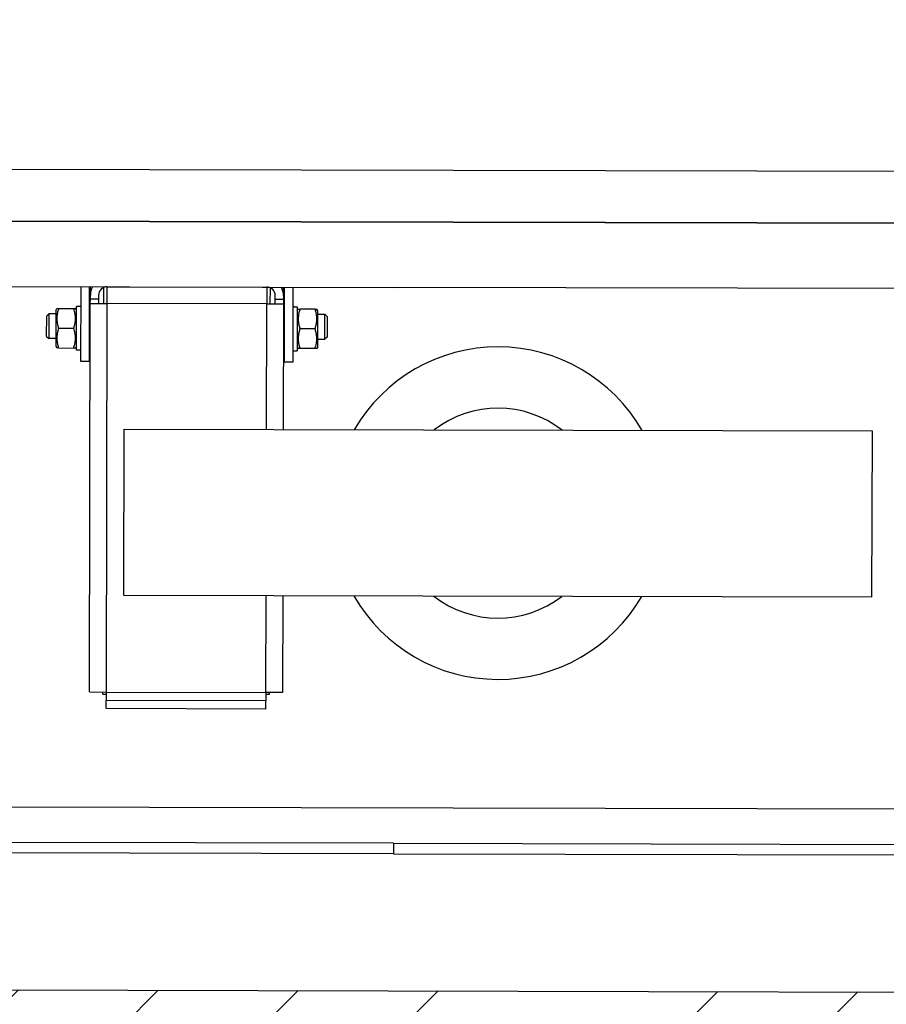
# Model space of a CAD drawing. Units: millimetres. Extents: x -29646 to 2571, y -4536 to 12241.
# Drawn here: x 176 to 218, y -1955 to -1908 of the extents above; entities that cross this region are included whole.
import ezdxf

# ---------------------------------------------------------------- set-up
doc = ezdxf.new("R2010")
doc.units = ezdxf.units.MM
doc.layers.get('0').update_dxf_attribs({"color": 8, "lineweight": 25})
for name, color, linetype, lineweight in [('BLOK', 8, 'Continuous', 50), ('WAW_BETON', 8, 'Continuous', 25), ('WAW_WYPEŁNIENIE', 8, 'Continuous', 25), ('WAW_WYPOSAŻENIE', 8, 'Continuous', 25)]:
    doc.layers.add(name, color=color, linetype=linetype, lineweight=lineweight)

# ---------------------------------------------------------------- blocks, each defined once
blk = doc.blocks.new('A$C6CBD3BFB')
for p, q in [((-1230, 1824.95), (-1230, 360)), ((-1534, 1200), (-1534, 1725)), ((-1529, 1200), (-1529, 1724)), ((-1205, 1721.5), (-1205, 400.5)), ((-1230, 809.5), (-1230, 1690.5)), ((-1512, 850), (-1512, 1650)), ((-1261.5, 1636.5), (-1261.5, 1200)), ((-1285.43, 1367.5), (-1286.5, 1366.43)), ((-1286.5, 1363.1), (-1286.5, 1366.43)), ((-1274.5, 1366.43), (-1286.5, 1366.43)), ((-1285.43, 1367.5), (-1275.57, 1367.5)), ((-1275.57, 1367.5), (-1274.5, 1366.43)), ((-1274.5, 1363.1), (-1274.5, 1366.43)), ((-1290.1, 1363.1), (-1291, 1362.58)), ((-1291, 1361.73), (-1291, 1362.58)), ((-1291, 1361.73), (-1291, 1354.47)), ((-1272.9, 1363.1), (-1290.1, 1363.1)), ((-1281.5, 1361.73), (-1281.5, 1354.47)), ((-1272.9, 1363.1), (-1272, 1362.58)), ((-1272, 1362.58), (-1272, 1361.73)), ((-1272, 1361.73), (-1272, 1354.47)), ((-1297.5, 1351), (-1261.5, 1351)), ((-1297.5, 1347), (-1297.5, 1351)), ((-1292.05, 1353.1), (-1271.08, 1353.1)), ((-1292.05, 1351), (-1292.05, 1353.1)), ((-1291, 1353.62), (-1291, 1354.47)), ((-1290.1, 1353.1), (-1291, 1353.62)), ((-1272.9, 1353.1), (-1272, 1353.62)), ((-1272, 1354.47), (-1272, 1353.62)), ((-1271.08, 1353.1), (-1270.98, 1353.1)), ((-1270.98, 1353.1), (-1270.95, 1353.1)), ((-1270.95, 1351.73), (-1270.95, 1353.1)), ((-1456.51, 1346.5), (-1269.51, 1346.5)), ((-1456.51, 1346.5), (-1456.51, 1338.5)), ((-1261.5, 1347), (-1297.5, 1347)), ((-1286.03, 1346.68), (-1286.17, 1347)), ((-1286.03, 1346.5), (-1286.03, 1346.68)), ((-1274.97, 1346.68), (-1286.03, 1346.68)), ((-1274.97, 1346.68), (-1274.83, 1347)), ((-1274.97, 1346.5), (-1274.97, 1346.68)), ((-1269.51, 1346.5), (-1269.51, 1338.5)), ((-1269.51, 1346.5), (-1267.5, 1346.5)), ((-1267.5, 1342.5), (-1267.5, 1346.5)), ((-1267.5, 1346.5), (-1265.5, 1346.5)), ((-1265.5, 1346.5), (-1261.5, 1346.5)), ((-1267.5, 1342.5), (-1269.51, 1342.5)), ((-1265.5, 1342.5), (-1267.5, 1342.5)), ((-1464.51, 1338.5), (-1460.51, 1338.5)), ((-1464.51, 1261.5), (-1464.51, 1338.5)), ((-1456.51, 1338.5), (-1460.51, 1338.5)), ((-1460.51, 1261.5), (-1460.51, 1338.5)), ((-1457.51, 1340), (-1457.51, 1338.5)), ((-1457.51, 1340), (-1456.51, 1340)), ((-1269.51, 1338.5), (-1456.51, 1338.5)), ((-1456.51, 1338.5), (-1456.51, 1261.5)), ((-1269.51, 1340), (-1261.79, 1340)), ((-1269.51, 1261.5), (-1269.51, 1338.5)), ((-1261.51, 1338.5), (-1269.51, 1338.5)), ((-1261.51, 1338.5), (-1261.51, 1261.5)), ((-1261.51, 1336), (-1261.5, 1336)), ((-1261.5, 1333), (-1261.51, 1333)), ((-1410, 970), (-1410, 1330)), ((-1410, 1330), (-1330, 1330)), ((-1330, 1330), (-1330, 970)), ((-1261.5, 1321), (-1261.51, 1321)), ((-1261.5, 1279), (-1261.51, 1279)), ((-1261.5, 1267), (-1261.51, 1267)), ((-1464.51, 1261.5), (-1460.51, 1261.5)), ((-1456.51, 1261.5), (-1460.51, 1261.5)), ((-1457.51, 1260), (-1457.51, 1261.5)), ((-1456.51, 1261.5), (-1410, 1261.5)), ((-1456.51, 1253.5), (-1456.51, 1261.5)), ((-1330, 1261.5), (-1269.51, 1261.5)), ((-1261.51, 1261.5), (-1269.51, 1261.5)), ((-1269.51, 1261.5), (-1269.51, 1253.5)), ((-1261.5, 1264), (-1261.51, 1264)), ((-1456.51, 1260), (-1457.51, 1260)), ((-1261.79, 1260), (-1269.51, 1260)), ((-1269.51, 1257.5), (-1267.5, 1257.5)), ((-1267.5, 1253.5), (-1267.5, 1257.5)), ((-1267.5, 1257.5), (-1265.5, 1257.5)), ((-1410, 1253.5), (-1456.51, 1253.5)), ((-1269.51, 1253.5), (-1330, 1253.5)), ((-1297.5, 1253), (-1261.5, 1253)), ((-1297.5, 1249), (-1297.5, 1253)), ((-1286.03, 1253.32), (-1286.17, 1253)), ((-1286.03, 1253.5), (-1286.03, 1253.32)), ((-1286.03, 1253.32), (-1274.97, 1253.32)), ((-1274.97, 1253.5), (-1274.97, 1253.32)), ((-1274.97, 1253.32), (-1274.83, 1253)), ((-1267.5, 1253.5), (-1269.51, 1253.5)), ((-1265.5, 1253.5), (-1267.5, 1253.5)), ((-1265.5, 1253.5), (-1261.5, 1253.5)), ((-1261.5, 1249), (-1297.5, 1249)), ((-1292.05, 1249), (-1292.05, 1246.9)), ((-1270.95, 1246.9), (-1292.05, 1246.9)), ((-1290.1, 1246.9), (-1291, 1246.38)), ((-1291, 1245.53), (-1291, 1246.38)), ((-1272.9, 1246.9), (-1272, 1246.38)), ((-1272, 1246.38), (-1272, 1245.53)), ((-1270.95, 1248.27), (-1270.95, 1246.9)), ((-1291, 1238.27), (-1291, 1245.53)), ((-1281.5, 1238.27), (-1281.5, 1245.53)), ((-1272, 1238.27), (-1272, 1245.53)), ((-1291, 1237.42), (-1291, 1238.27)), ((-1290.1, 1236.9), (-1291, 1237.42)), ((-1290.1, 1236.9), (-1272.9, 1236.9)), ((-1286.5, 1236.9), (-1286.5, 1233.57)), ((-1274.5, 1236.9), (-1274.5, 1233.57)), ((-1272.9, 1236.9), (-1272, 1237.42)), ((-1272, 1238.27), (-1272, 1237.42)), ((-1285.43, 1232.5), (-1286.5, 1233.57)), ((-1286.5, 1233.57), (-1274.5, 1233.57)), ((-1275.57, 1232.5), (-1285.43, 1232.5)), ((-1275.57, 1232.5), (-1274.5, 1233.57)), ((-1534, 1200), (-1534, 825.94)), ((-1529, 1200), (-1534, 1200)), ((-1529, 1200), (-1529, 776)), ((-1261.5, 863.5), (-1261.5, 1200)), ((-1330, 970), (-1410, 970))]:
    blk.add_line(p, q)
at = {"flags": 128}
for points in [[(-1281.5, 1361.73), (-1281.95, 1361.88), (-1282.38, 1362), (-1282.8, 1362.12), (-1283.21, 1362.22), (-1283.61, 1362.31), (-1284.01, 1362.38), (-1284.39, 1362.44), (-1284.77, 1362.49), (-1285.14, 1362.53), (-1285.51, 1362.56), (-1285.88, 1362.57), (-1286.25, 1362.58), (-1286.62, 1362.57), (-1286.99, 1362.56), (-1287.36, 1362.53), (-1287.73, 1362.49), (-1288.11, 1362.44), (-1288.49, 1362.38), (-1288.89, 1362.31), (-1289.29, 1362.22), (-1289.7, 1362.12), (-1290.12, 1362), (-1290.55, 1361.88), (-1291, 1361.73)], [(-1272, 1361.73), (-1272.45, 1361.88), (-1272.88, 1362), (-1273.3, 1362.12), (-1273.71, 1362.22), (-1274.11, 1362.31), (-1274.51, 1362.38), (-1274.89, 1362.44), (-1275.27, 1362.49), (-1275.64, 1362.53), (-1276.01, 1362.56), (-1276.38, 1362.57), (-1276.75, 1362.58), (-1277.12, 1362.57), (-1277.49, 1362.56), (-1277.86, 1362.53), (-1278.23, 1362.49), (-1278.61, 1362.44), (-1278.99, 1362.38), (-1279.39, 1362.31), (-1279.79, 1362.22), (-1280.2, 1362.12), (-1280.62, 1362), (-1281.05, 1361.88), (-1281.5, 1361.73)], [(-1291, 1354.47), (-1290.55, 1354.32), (-1290.12, 1354.2), (-1289.7, 1354.08), (-1289.29, 1353.98), (-1288.89, 1353.89), (-1288.49, 1353.82), (-1288.11, 1353.76), (-1287.73, 1353.71), (-1287.36, 1353.67), (-1286.99, 1353.64), (-1286.62, 1353.62), (-1286.25, 1353.62), (-1285.88, 1353.62), (-1285.51, 1353.64), (-1285.14, 1353.67), (-1284.77, 1353.71), (-1284.39, 1353.76), (-1284.01, 1353.82), (-1283.61, 1353.89), (-1283.21, 1353.98), (-1282.8, 1354.08), (-1282.38, 1354.2), (-1281.95, 1354.32), (-1281.5, 1354.47)], [(-1281.5, 1354.47), (-1281.05, 1354.32), (-1280.62, 1354.2), (-1280.2, 1354.08), (-1279.79, 1353.98), (-1279.39, 1353.89), (-1278.99, 1353.82), (-1278.61, 1353.76), (-1278.23, 1353.71), (-1277.86, 1353.67), (-1277.49, 1353.64), (-1277.12, 1353.62), (-1276.75, 1353.62), (-1276.38, 1353.62), (-1276.01, 1353.64), (-1275.64, 1353.67), (-1275.27, 1353.71), (-1274.89, 1353.76), (-1274.51, 1353.82), (-1274.11, 1353.89), (-1273.71, 1353.98), (-1273.3, 1354.08), (-1272.88, 1354.2), (-1272.45, 1354.32), (-1272, 1354.47)], [(-1281.5, 1245.53), (-1281.95, 1245.68), (-1282.38, 1245.8), (-1282.8, 1245.92), (-1283.21, 1246.02), (-1283.61, 1246.11), (-1284.01, 1246.18), (-1284.39, 1246.24), (-1284.77, 1246.29), (-1285.14, 1246.33), (-1285.51, 1246.36), (-1285.88, 1246.37), (-1286.25, 1246.38), (-1286.62, 1246.37), (-1286.99, 1246.36), (-1287.36, 1246.33), (-1287.73, 1246.29), (-1288.11, 1246.24), (-1288.49, 1246.18), (-1288.89, 1246.11), (-1289.29, 1246.02), (-1289.7, 1245.92), (-1290.12, 1245.8), (-1290.55, 1245.68), (-1291, 1245.53)], [(-1272, 1245.53), (-1272.45, 1245.68), (-1272.88, 1245.8), (-1273.3, 1245.92), (-1273.71, 1246.02), (-1274.11, 1246.11), (-1274.51, 1246.18), (-1274.89, 1246.24), (-1275.27, 1246.29), (-1275.64, 1246.33), (-1276.01, 1246.36), (-1276.38, 1246.37), (-1276.75, 1246.38), (-1277.12, 1246.37), (-1277.49, 1246.36), (-1277.86, 1246.33), (-1278.23, 1246.29), (-1278.61, 1246.24), (-1278.99, 1246.18), (-1279.39, 1246.11), (-1279.79, 1246.02), (-1280.2, 1245.92), (-1280.62, 1245.8), (-1281.05, 1245.68), (-1281.5, 1245.53)], [(-1291, 1238.27), (-1290.55, 1238.12), (-1290.12, 1238), (-1289.7, 1237.88), (-1289.29, 1237.78), (-1288.89, 1237.69), (-1288.49, 1237.62), (-1288.11, 1237.56), (-1287.73, 1237.51), (-1287.36, 1237.47), (-1286.99, 1237.44), (-1286.62, 1237.42), (-1286.25, 1237.42), (-1285.88, 1237.42), (-1285.51, 1237.44), (-1285.14, 1237.47), (-1284.77, 1237.51), (-1284.39, 1237.56), (-1284.01, 1237.62), (-1283.61, 1237.69), (-1283.21, 1237.78), (-1282.8, 1237.88), (-1282.38, 1238), (-1281.95, 1238.12), (-1281.5, 1238.27)], [(-1281.5, 1238.27), (-1281.05, 1238.12), (-1280.62, 1238), (-1280.2, 1237.88), (-1279.79, 1237.78), (-1279.39, 1237.69), (-1278.99, 1237.62), (-1278.61, 1237.56), (-1278.23, 1237.51), (-1277.86, 1237.47), (-1277.49, 1237.44), (-1277.12, 1237.42), (-1276.75, 1237.42), (-1276.38, 1237.42), (-1276.01, 1237.44), (-1275.64, 1237.47), (-1275.27, 1237.51), (-1274.89, 1237.56), (-1274.51, 1237.62), (-1274.11, 1237.69), (-1273.71, 1237.78), (-1273.3, 1237.88), (-1272.88, 1238), (-1272.45, 1238.12), (-1272, 1238.27)]]:
    blk.add_lwpolyline(points, dxfattribs=at)
for points in [[(-1270.96, 1351, 0), (-1270.96, 1351.02, 0), (-1270.96, 1351.03, 0), (-1270.96, 1351.05, 0), (-1270.96, 1351.07, 0), (-1270.96, 1351.08, 0), (-1270.96, 1351.1, 0), (-1270.96, 1351.12, 0), (-1270.96, 1351.13, 0), (-1270.96, 1351.15, 0), (-1270.96, 1351.17, 0), (-1270.96, 1351.18, 0), (-1270.96, 1351.2, 0), (-1270.97, 1351.22, 0), (-1270.97, 1351.23, 0), (-1270.97, 1351.25, 0), (-1270.97, 1351.27, 0), (-1270.97, 1351.28, 0), (-1270.97, 1351.3, 0), (-1270.97, 1351.32, 0), (-1270.97, 1351.33, 0), (-1270.97, 1351.35, 0), (-1270.97, 1351.36, 0), (-1270.97, 1351.38, 0), (-1270.97, 1351.4, 0), (-1270.97, 1351.41, 0), (-1270.97, 1351.43, 0), (-1270.97, 1351.45, 0), (-1270.97, 1351.46, 0), (-1270.97, 1351.48, 0), (-1270.97, 1351.5, 0), (-1270.98, 1351.51, 0), (-1270.98, 1351.53, 0), (-1270.98, 1351.55, 0), (-1270.98, 1351.56, 0), (-1270.98, 1351.58, 0), (-1270.98, 1351.59, 0), (-1270.98, 1351.61, 0), (-1270.98, 1351.63, 0), (-1270.98, 1351.64, 0), (-1270.98, 1351.66, 0), (-1270.98, 1351.68, 0), (-1270.98, 1351.69, 0), (-1270.98, 1351.71, 0), (-1270.98, 1351.73, 0), (-1270.99, 1351.74, 0), (-1270.99, 1351.76, 0), (-1270.99, 1351.78, 0), (-1270.99, 1351.79, 0), (-1270.99, 1351.81, 0), (-1270.99, 1351.83, 0), (-1270.99, 1351.84, 0), (-1270.99, 1351.86, 0), (-1270.99, 1351.87, 0), (-1270.99, 1351.89, 0), (-1270.99, 1351.91, 0), (-1270.99, 1351.92, 0), (-1270.99, 1351.94, 0), (-1271, 1351.96, 0), (-1271, 1351.97, 0), (-1271, 1351.99, 0), (-1271, 1352.01, 0), (-1271, 1352.02, 0), (-1271, 1352.04, 0), (-1271, 1352.05, 0), (-1271, 1352.07, 0), (-1271, 1352.09, 0), (-1271, 1352.1, 0), (-1271.01, 1352.12, 0), (-1271.01, 1352.14, 0), (-1271.01, 1352.15, 0), (-1271.01, 1352.17, 0), (-1271.01, 1352.19, 0), (-1271.01, 1352.2, 0), (-1271.01, 1352.22, 0), (-1271.01, 1352.24, 0), (-1271.01, 1352.25, 0), (-1271.01, 1352.27, 0), (-1271.02, 1352.28, 0), (-1271.02, 1352.3, 0), (-1271.02, 1352.32, 0), (-1271.02, 1352.33, 0), (-1271.02, 1352.35, 0), (-1271.02, 1352.37, 0), (-1271.02, 1352.38, 0), (-1271.02, 1352.4, 0), (-1271.02, 1352.42, 0), (-1271.02, 1352.43, 0), (-1271.03, 1352.45, 0), (-1271.03, 1352.46, 0), (-1271.03, 1352.48, 0), (-1271.03, 1352.5, 0), (-1271.03, 1352.51, 0), (-1271.03, 1352.53, 0), (-1271.03, 1352.55, 0), (-1271.03, 1352.56, 0), (-1271.04, 1352.58, 0), (-1271.04, 1352.6, 0), (-1271.04, 1352.61, 0), (-1271.04, 1352.63, 0), (-1271.04, 1352.64, 0), (-1271.04, 1352.66, 0), (-1271.04, 1352.68, 0), (-1271.04, 1352.69, 0), (-1271.05, 1352.71, 0), (-1271.05, 1352.73, 0), (-1271.05, 1352.74, 0), (-1271.05, 1352.76, 0), (-1271.05, 1352.78, 0), (-1271.05, 1352.79, 0), (-1271.05, 1352.81, 0), (-1271.05, 1352.82, 0), (-1271.06, 1352.84, 0), (-1271.06, 1352.86, 0), (-1271.06, 1352.87, 0), (-1271.06, 1352.89, 0), (-1271.06, 1352.91, 0), (-1271.06, 1352.92, 0), (-1271.06, 1352.94, 0), (-1271.07, 1352.96, 0), (-1271.07, 1352.97, 0), (-1271.07, 1352.99, 0), (-1271.07, 1353, 0), (-1271.07, 1353.02, 0), (-1271.07, 1353.04, 0), (-1271.07, 1353.05, 0), (-1271.08, 1353.07, 0), (-1271.08, 1353.09, 0), (-1271.08, 1353.1, 0)], [(-1270.96, 1351, 0), (-1270.96, 1351.02, 0), (-1270.96, 1351.03, 0), (-1270.96, 1351.05, 0), (-1270.96, 1351.07, 0), (-1270.96, 1351.08, 0), (-1270.96, 1351.1, 0), (-1270.96, 1351.12, 0), (-1270.96, 1351.13, 0), (-1270.96, 1351.15, 0), (-1270.96, 1351.17, 0), (-1270.96, 1351.18, 0), (-1270.96, 1351.2, 0), (-1270.96, 1351.22, 0), (-1270.95, 1351.23, 0), (-1270.95, 1351.25, 0), (-1270.95, 1351.26, 0), (-1270.95, 1351.28, 0), (-1270.95, 1351.3, 0), (-1270.95, 1351.31, 0), (-1270.95, 1351.33, 0), (-1270.95, 1351.35, 0), (-1270.95, 1351.36, 0), (-1270.95, 1351.38, 0), (-1270.95, 1351.4, 0), (-1270.95, 1351.41, 0), (-1270.95, 1351.43, 0), (-1270.95, 1351.45, 0), (-1270.95, 1351.46, 0), (-1270.95, 1351.48, 0), (-1270.95, 1351.49, 0), (-1270.95, 1351.51, 0), (-1270.95, 1351.53, 0), (-1270.95, 1351.54, 0), (-1270.95, 1351.56, 0), (-1270.95, 1351.58, 0), (-1270.95, 1351.59, 0), (-1270.95, 1351.61, 0), (-1270.95, 1351.63, 0), (-1270.95, 1351.64, 0), (-1270.95, 1351.66, 0), (-1270.95, 1351.67, 0), (-1270.95, 1351.69, 0), (-1270.95, 1351.71, 0), (-1270.95, 1351.72, 0), (-1270.95, 1351.74, 0), (-1270.95, 1351.76, 0), (-1270.95, 1351.77, 0), (-1270.95, 1351.79, 0), (-1270.95, 1351.81, 0), (-1270.95, 1351.82, 0), (-1270.95, 1351.84, 0), (-1270.95, 1351.86, 0), (-1270.95, 1351.87, 0), (-1270.95, 1351.89, 0), (-1270.95, 1351.9, 0), (-1270.95, 1351.92, 0), (-1270.95, 1351.94, 0), (-1270.95, 1351.95, 0), (-1270.95, 1351.97, 0), (-1270.95, 1351.99, 0), (-1270.95, 1352, 0), (-1270.95, 1352.02, 0), (-1270.95, 1352.04, 0), (-1270.95, 1352.05, 0), (-1270.95, 1352.07, 0), (-1270.95, 1352.09, 0), (-1270.95, 1352.1, 0), (-1270.95, 1352.12, 0), (-1270.95, 1352.13, 0), (-1270.95, 1352.15, 0), (-1270.95, 1352.17, 0), (-1270.95, 1352.18, 0), (-1270.95, 1352.2, 0), (-1270.95, 1352.22, 0), (-1270.96, 1352.23, 0), (-1270.96, 1352.25, 0), (-1270.96, 1352.27, 0), (-1270.96, 1352.28, 0), (-1270.96, 1352.3, 0), (-1270.96, 1352.32, 0), (-1270.96, 1352.33, 0), (-1270.96, 1352.35, 0), (-1270.96, 1352.36, 0), (-1270.96, 1352.38, 0), (-1270.96, 1352.4, 0), (-1270.96, 1352.41, 0), (-1270.96, 1352.43, 0), (-1270.96, 1352.45, 0), (-1270.96, 1352.46, 0), (-1270.96, 1352.48, 0), (-1270.96, 1352.5, 0), (-1270.96, 1352.51, 0), (-1270.96, 1352.53, 0), (-1270.96, 1352.54, 0), (-1270.96, 1352.56, 0), (-1270.96, 1352.58, 0), (-1270.96, 1352.59, 0), (-1270.96, 1352.61, 0), (-1270.96, 1352.63, 0), (-1270.96, 1352.64, 0), (-1270.96, 1352.66, 0), (-1270.97, 1352.68, 0), (-1270.97, 1352.69, 0), (-1270.97, 1352.71, 0), (-1270.97, 1352.73, 0), (-1270.97, 1352.74, 0), (-1270.97, 1352.76, 0), (-1270.97, 1352.77, 0), (-1270.97, 1352.79, 0), (-1270.97, 1352.81, 0), (-1270.97, 1352.82, 0), (-1270.97, 1352.84, 0), (-1270.97, 1352.86, 0), (-1270.97, 1352.87, 0), (-1270.97, 1352.89, 0), (-1270.97, 1352.91, 0), (-1270.97, 1352.92, 0), (-1270.97, 1352.94, 0), (-1270.97, 1352.95, 0), (-1270.98, 1352.97, 0), (-1270.98, 1352.99, 0), (-1270.98, 1353, 0), (-1270.98, 1353.02, 0), (-1270.98, 1353.04, 0), (-1270.98, 1353.05, 0), (-1270.98, 1353.07, 0), (-1270.98, 1353.09, 0), (-1270.98, 1353.1, 0)], [(-1270.95, 1248.27, 0), (-1270.95, 1248.28, 0), (-1270.95, 1248.29, 0), (-1270.95, 1248.29, 0), (-1270.95, 1248.3, 0), (-1270.95, 1248.3, 0), (-1270.95, 1248.31, 0), (-1270.95, 1248.31, 0), (-1270.95, 1248.32, 0), (-1270.95, 1248.33, 0), (-1270.95, 1248.33, 0), (-1270.95, 1248.34, 0), (-1270.95, 1248.34, 0), (-1270.95, 1248.35, 0), (-1270.95, 1248.35, 0), (-1270.95, 1248.36, 0), (-1270.95, 1248.37, 0), (-1270.95, 1248.37, 0), (-1270.95, 1248.38, 0), (-1270.95, 1248.38, 0), (-1270.95, 1248.39, 0), (-1270.95, 1248.39, 0), (-1270.95, 1248.4, 0), (-1270.95, 1248.41, 0), (-1270.95, 1248.41, 0), (-1270.95, 1248.42, 0), (-1270.95, 1248.42, 0), (-1270.95, 1248.43, 0), (-1270.95, 1248.43, 0), (-1270.95, 1248.44, 0), (-1270.95, 1248.45, 0), (-1270.95, 1248.45, 0), (-1270.95, 1248.46, 0), (-1270.95, 1248.46, 0), (-1270.95, 1248.47, 0), (-1270.95, 1248.47, 0), (-1270.95, 1248.48, 0), (-1270.95, 1248.48, 0), (-1270.95, 1248.49, 0), (-1270.95, 1248.5, 0), (-1270.95, 1248.5, 0), (-1270.95, 1248.51, 0), (-1270.95, 1248.51, 0), (-1270.95, 1248.52, 0), (-1270.95, 1248.52, 0), (-1270.95, 1248.53, 0), (-1270.95, 1248.54, 0), (-1270.95, 1248.54, 0), (-1270.95, 1248.55, 0), (-1270.95, 1248.55, 0), (-1270.95, 1248.56, 0), (-1270.95, 1248.56, 0), (-1270.95, 1248.57, 0), (-1270.95, 1248.58, 0), (-1270.95, 1248.58, 0), (-1270.95, 1248.59, 0), (-1270.95, 1248.59, 0), (-1270.95, 1248.6, 0), (-1270.95, 1248.6, 0), (-1270.95, 1248.61, 0), (-1270.95, 1248.62, 0), (-1270.95, 1248.62, 0), (-1270.95, 1248.63, 0), (-1270.95, 1248.63, 0), (-1270.95, 1248.64, 0), (-1270.95, 1248.64, 0), (-1270.95, 1248.65, 0), (-1270.95, 1248.66, 0), (-1270.95, 1248.66, 0), (-1270.95, 1248.67, 0), (-1270.95, 1248.67, 0), (-1270.95, 1248.68, 0), (-1270.95, 1248.68, 0), (-1270.95, 1248.69, 0), (-1270.95, 1248.7, 0), (-1270.95, 1248.7, 0), (-1270.95, 1248.71, 0), (-1270.95, 1248.71, 0), (-1270.95, 1248.72, 0), (-1270.95, 1248.72, 0), (-1270.95, 1248.73, 0), (-1270.95, 1248.73, 0), (-1270.95, 1248.74, 0), (-1270.95, 1248.75, 0), (-1270.95, 1248.75, 0), (-1270.95, 1248.76, 0), (-1270.95, 1248.76, 0), (-1270.95, 1248.77, 0), (-1270.96, 1248.77, 0), (-1270.96, 1248.78, 0), (-1270.96, 1248.79, 0), (-1270.96, 1248.79, 0), (-1270.96, 1248.8, 0), (-1270.96, 1248.8, 0), (-1270.96, 1248.81, 0), (-1270.96, 1248.81, 0), (-1270.96, 1248.82, 0), (-1270.96, 1248.83, 0), (-1270.96, 1248.83, 0), (-1270.96, 1248.84, 0), (-1270.96, 1248.84, 0), (-1270.96, 1248.85, 0), (-1270.96, 1248.85, 0), (-1270.96, 1248.86, 0), (-1270.96, 1248.87, 0), (-1270.96, 1248.87, 0), (-1270.96, 1248.88, 0), (-1270.96, 1248.88, 0), (-1270.96, 1248.89, 0), (-1270.96, 1248.89, 0), (-1270.96, 1248.9, 0), (-1270.96, 1248.91, 0), (-1270.96, 1248.91, 0), (-1270.96, 1248.92, 0), (-1270.96, 1248.92, 0), (-1270.96, 1248.93, 0), (-1270.96, 1248.93, 0), (-1270.96, 1248.94, 0), (-1270.96, 1248.95, 0), (-1270.96, 1248.95, 0), (-1270.96, 1248.96, 0), (-1270.96, 1248.96, 0), (-1270.96, 1248.97, 0), (-1270.96, 1248.97, 0), (-1270.96, 1248.98, 0), (-1270.96, 1248.98, 0), (-1270.96, 1248.99, 0), (-1270.96, 1249, 0), (-1270.96, 1249, 0)]]:
    blk.add_polyline3d(points)
for centre, radius, start, end in [((-1265.5, 1338.5), 8, 60, 90), ((-1265.5, 1338.5), 4, 0, 90), ((-1265.5, 1261.5), 4, 270, 0), ((-1265.5, 1261.5), 8, 270, 300), ((-1370, 1150), 80, 120, 240), ((-1370, 1150), 80, 300, 60), ((-1370, 1150), 50.5, 142.3802, 217.6198), ((-1370, 1150), 50.5, 322.3802, 37.6198)]:
    blk.add_arc(centre, radius, start, end)
blk = doc.blocks.new('2')
at = {"layer": 'WAW_WYPEŁNIENIE'}
h = blk.add_hatch(dxfattribs=at)
h.set_pattern_fill('ANSI33', color=256, scale=1.5)
h.set_pattern_definition([(44.8703, (-101.991, -1968.867), (-6.71993, 6.75042), []), (44.8703, (-95.2555, -1968.882), (-6.71993, 6.75042), [4.7625, -2.38125])])
h.paths.add_polyline_path([(109.15, -1779.345), (314.149, -1779.809), (314.115, -1794.809), (124.116, -1794.379), (123.753, -1954.378), (298.753, -1954.774), (298.848, -1912.774), (313.848, -1912.808), (313.719, -1969.808), (108.719, -1969.344)])
at = {"layer": 'WAW_BETON'}
blk.add_line((123.753, -1954.378), (298.753, -1954.774), dxfattribs=at)
at = {"layer": 'WAW_WYPOSAŻENIE'}
for p, q in [((179.179, -1921.053), (179.18, -1920.653)), ((179.828, -1921.456), (179.83, -1920.684)), ((179.98, -1920.656), (179.978, -1921.456)), ((179.98, -1920.656), (187.68, -1920.674)), ((180.23, -1920.657), (180.23, -1920.656)), ((180.53, -1920.657), (180.53, -1920.658)), ((181.73, -1920.659), (181.73, -1920.66)), ((185.93, -1920.669), (185.93, -1920.67)), ((187.13, -1920.671), (187.13, -1920.672)), ((187.43, -1920.672), (187.43, -1920.673)), ((187.68, -1920.674), (187.678, -1921.474)), ((187.83, -1920.702), (187.828, -1921.474)), ((188.479, -1921.075), (188.48, -1920.675)), ((179.178, -1921.454), (179.179, -1921.253)), ((179.179, -1921.253), (179.179, -1921.053)), ((179.579, -1921.254), (179.179, -1921.253)), ((179.579, -1921.254), (179.578, -1921.455)), ((179.579, -1921.054), (179.579, -1921.254)), ((188.078, -1921.274), (188.079, -1921.074)), ((188.478, -1921.275), (188.078, -1921.274)), ((188.078, -1921.475), (188.078, -1921.274)), ((188.479, -1921.075), (188.478, -1921.275)), ((188.478, -1921.275), (188.478, -1921.476)), ((177.517, -1921.79), (177.569, -1921.7)), ((177.569, -1921.7), (177.654, -1921.7)), ((177.654, -1921.7), (178.381, -1921.702)), ((178.381, -1921.702), (178.466, -1921.702)), ((178.517, -1921.792), (178.466, -1921.702)), ((178.655, -1921.597), (178.518, -1921.597)), ((178.518, -1921.6), (178.518, -1921.597)), ((178.518, -1921.61), (178.518, -1921.6)), ((179.178, -1921.454), (179.978, -1921.456)), ((187.678, -1921.474), (179.978, -1921.456)), ((187.678, -1921.474), (188.478, -1921.476)), ((189, -1921.621), (189.138, -1921.621)), ((189.137, -1921.816), (189.189, -1921.726)), ((189.189, -1921.726), (189.274, -1921.726)), ((190.001, -1921.728), (189.274, -1921.726)), ((190.001, -1921.728), (190.085, -1921.728)), ((190.137, -1921.818), (190.085, -1921.728)), ((177.074, -1923.041), (177.077, -1922.056)), ((177.077, -1922.056), (177.184, -1921.949)), ((177.184, -1921.949), (177.182, -1923.149)), ((177.517, -1921.95), (177.184, -1921.949)), ((179.159, -1922.001), (179.127, -1921.986)), ((179.159, -1922.001), (179.157, -1923.106)), ((179.177, -1922.001), (179.159, -1922.001)), ((188.477, -1922.022), (188.494, -1922.022)), ((188.492, -1923.127), (188.494, -1922.022)), ((188.494, -1922.022), (188.527, -1922.008)), ((190.137, -1921.978), (190.47, -1921.979)), ((190.467, -1923.179), (190.47, -1921.979)), ((190.577, -1922.087), (190.47, -1921.979)), ((190.577, -1922.087), (190.574, -1923.072)), ((177.652, -1922.65), (178.379, -1922.652)), ((189.998, -1922.678), (189.272, -1922.676)), ((177.074, -1923.041), (177.182, -1923.149)), ((177.514, -1923.15), (177.182, -1923.149)), ((179.157, -1923.106), (179.124, -1923.12)), ((179.174, -1923.106), (179.157, -1923.106)), ((188.474, -1923.127), (188.492, -1923.127)), ((188.492, -1923.127), (188.524, -1923.142)), ((190.134, -1923.178), (190.467, -1923.179)), ((190.574, -1923.072), (190.467, -1923.179)), ((177.513, -1923.51), (177.565, -1923.6)), ((177.65, -1923.6), (177.565, -1923.6)), ((177.65, -1923.6), (178.376, -1923.602)), ((178.461, -1923.602), (178.376, -1923.602)), ((178.513, -1923.512), (178.461, -1923.602)), ((178.723, -1923.707), (178.513, -1923.707))]:
    blk.add_line(p, q, dxfattribs=at)
at = {"layer": 'WAW_WYPOSAŻENIE', "flags": 128}
for points in [[(177.654, -1921.7), (177.64, -1921.745), (177.627, -1921.788), (177.615, -1921.83), (177.605, -1921.871), (177.596, -1921.911), (177.589, -1921.95), (177.583, -1921.989), (177.578, -1922.027), (177.574, -1922.064), (177.571, -1922.101), (177.569, -1922.138), (177.568, -1922.175), (177.569, -1922.212), (177.57, -1922.248), (177.573, -1922.286), (177.577, -1922.323), (177.582, -1922.361), (177.588, -1922.399), (177.595, -1922.439), (177.604, -1922.479), (177.614, -1922.52), (177.625, -1922.562), (177.638, -1922.605), (177.652, -1922.65)], [(178.379, -1922.652), (178.393, -1922.607), (178.406, -1922.563), (178.418, -1922.521), (178.428, -1922.48), (178.436, -1922.44), (178.444, -1922.401), (178.45, -1922.363), (178.455, -1922.325), (178.459, -1922.288), (178.462, -1922.251), (178.464, -1922.214), (178.464, -1922.177), (178.464, -1922.14), (178.462, -1922.103), (178.46, -1922.066), (178.456, -1922.029), (178.451, -1921.991), (178.445, -1921.952), (178.438, -1921.913), (178.429, -1921.873), (178.419, -1921.832), (178.408, -1921.79), (178.395, -1921.747), (178.381, -1921.702)], [(189.274, -1921.726), (189.26, -1921.771), (189.247, -1921.815), (189.235, -1921.857), (189.225, -1921.898), (189.216, -1921.938), (189.209, -1921.977), (189.203, -1922.015), (189.198, -1922.053), (189.194, -1922.09), (189.191, -1922.128), (189.189, -1922.164), (189.188, -1922.201), (189.189, -1922.238), (189.19, -1922.275), (189.193, -1922.312), (189.197, -1922.349), (189.202, -1922.387), (189.208, -1922.426), (189.215, -1922.465), (189.224, -1922.505), (189.234, -1922.546), (189.245, -1922.588), (189.258, -1922.631), (189.272, -1922.676)], [(189.998, -1922.678), (190.013, -1922.633), (190.026, -1922.59), (190.037, -1922.548), (190.048, -1922.507), (190.056, -1922.467), (190.064, -1922.428), (190.07, -1922.389), (190.075, -1922.351), (190.079, -1922.314), (190.082, -1922.277), (190.084, -1922.24), (190.084, -1922.203), (190.084, -1922.166), (190.082, -1922.13), (190.08, -1922.092), (190.076, -1922.055), (190.071, -1922.017), (190.065, -1921.979), (190.058, -1921.939), (190.049, -1921.899), (190.039, -1921.858), (190.028, -1921.816), (190.015, -1921.773), (190.001, -1921.728)]]:
    blk.add_lwpolyline(points, dxfattribs=at)
at = {"layer": 'WAW_WYPOSAŻENIE'}
for centre, radius, start, end in [((179.979, -1921.055), 0.8, 149.8703, 179.8703), ((179.979, -1921.055), 0.4, 89.8703, 179.8703), ((187.679, -1921.073), 0.4, 359.8703, 89.8703), ((187.679, -1921.073), 0.8, 359.8703, 29.8703)]:
    blk.add_arc(centre, radius, start, end, dxfattribs=at)
at = {"layer": 'WAW_WYPOSAŻENIE', "xscale": 0.1, "yscale": 0.1, "zscale": 0.1, "rotation": 89.87030042705773}
blk.add_blockref('A$C6CBD3BFB', (314.115, -1794.809), dxfattribs=at)

msp = doc.modelspace()

# ---------------------------------------------------------------- block references
at = {"layer": 'BLOK'}
msp.add_blockref('2', (0, 0), dxfattribs=at)

doc.saveas('drawing.dxf')
